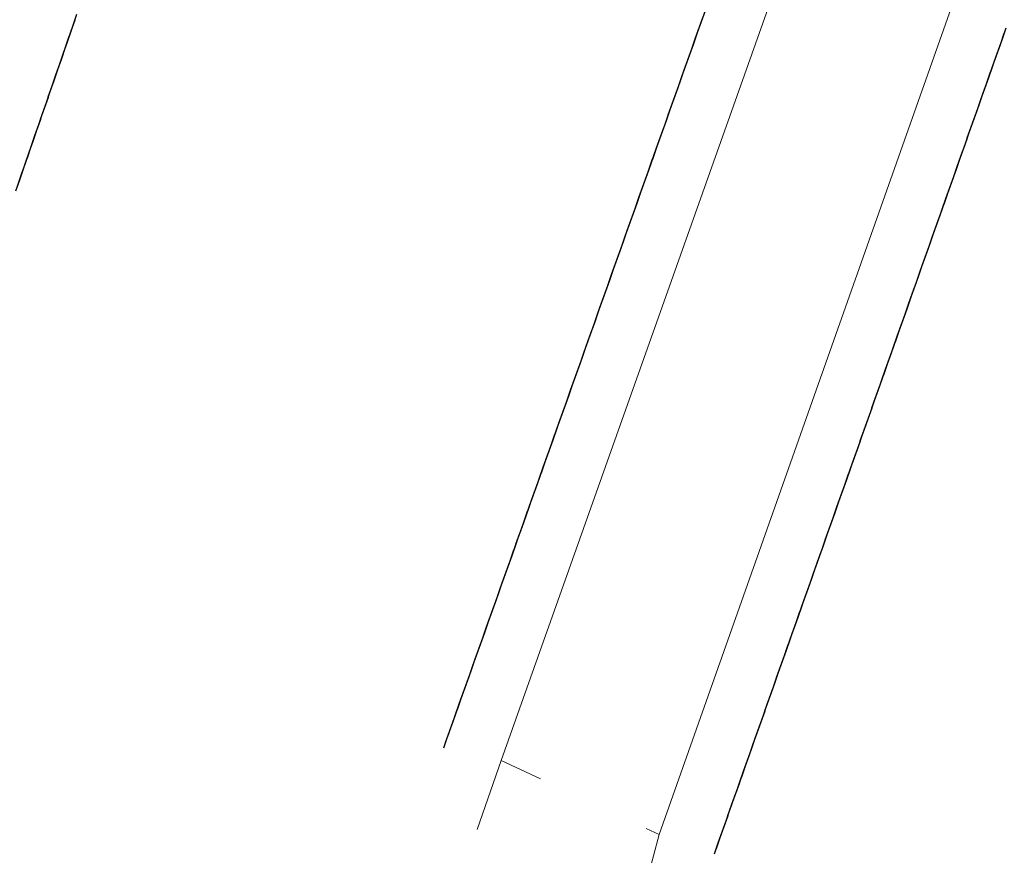
# Model space of a CAD drawing. Extents: x 2427414 to 2429194, y 4754613 to 4755829.
# Drawn here: x 2427571 to 2427588, y 4755656 to 4755671 of the extents above; entities that cross this region are included whole.
import ezdxf

# ---------------------------------------------------------------- set-up
doc = ezdxf.new("R2010")
doc.units = 0
doc.header["$LTSCALE"] = 2
doc.header["$MEASUREMENT"] = 0
doc.linetypes.add('MARCIAP', pattern=[2, 1, -1])
doc.linetypes.add('PONTE', pattern=[0])
doc.layers.add('050109', color=5, linetype='MARCIAP')
doc.layers.add('050610', color=5, linetype='PONTE')

# ---------------------------------------------------------------- blocks, each defined once
blk = doc.blocks.new('PARAL')
blk.add_line((0.5, 0), (0.5, 0.1))

msp = doc.modelspace()

# ---------------------------------------------------------------- linework, layer by layer
at = {"layer": '050109', "linetype": 'MARCIAP', "lineweight": 0, "flags": 128}
for points in [[(2427559.955, 4755583.723), (2427559.441, 4755587.677), (2427563.094, 4755603.002), (2427566.21, 4755616.098), (2427569.183, 4755626.15), (2427574.83, 4755644.703), (2427579.476, 4755658.096), (2427582.185, 4755656.828)], [(2427582.185, 4755656.828), (2427580.111, 4755649.139), (2427574.211, 4755628.554), (2427568.828, 4755608.263), (2427565.129, 4755590.701), (2427563.294, 4755582.839), (2427562.356, 4755581.829)]]:
    msp.add_lwpolyline(points, dxfattribs=at)
at = {"layer": '050610', "linetype": 'PONTE', "lineweight": 0, "flags": 128}
for points in [[(2427637.556, 4755788.493), (2427635.493, 4755784.364), (2427623.97, 4755761.267), (2427618.287, 4755749.309), (2427609.87, 4755731.56), (2427603.012, 4755717.276), (2427591.776, 4755690.711), (2427585.679, 4755675.582), (2427579.476, 4755658.096)], [(2427582.185, 4755656.828), (2427592.73, 4755686.679), (2427598.352, 4755700.576), (2427605.802, 4755717.954), (2427615.065, 4755738.222), (2427625.185, 4755760.178), (2427632.291, 4755774.217), (2427639.472, 4755788.467)]]:
    msp.add_lwpolyline(points, dxfattribs=at)

# ---------------------------------------------------------------- block references
at = {"layer": '050610', "lineweight": 0}
for p, xscale, yscale, zscale, rotation in [((2427571.172, 4755670.916), 1.999999999753658, 1.999999999753658, 1.999999999753658, 340.9269968373612), ((2427571.205, 4755671.01), 1.999999999753658, 1.999999999753658, 1.999999999753658, 340.9269968373612), ((2427583.877, 4755670.503), 1.999999999933982, 1.999999999933982, 1.999999999933982, 160.4683207555443), ((2427583.91, 4755670.597), 1.999999999933982, 1.999999999933982, 1.999999999933982, 160.4683207555443), ((2427571.14, 4755670.821), 1.999999999753658, 1.999999999753658, 1.999999999753658, 340.9269968373612), ((2427583.81, 4755670.314), 1.999999999933982, 1.999999999933982, 1.999999999933982, 160.4683207555443), ((2427583.843, 4755670.409), 1.999999999933982, 1.999999999933982, 1.999999999933982, 160.4683207555443), ((2427587.115, 4755670.783), 1.999999999693931, 1.999999999693931, 1.999999999693931, 340.5435312482899), ((2427571.074, 4755670.632), 1.999999999753658, 1.999999999753658, 1.999999999753658, 340.9269968373612), ((2427571.107, 4755670.727), 1.999999999753658, 1.999999999753658, 1.999999999753658, 340.9269968373612), ((2427583.743, 4755670.126), 1.999999999933982, 1.999999999933982, 1.999999999933982, 160.4683207555443), ((2427583.777, 4755670.22), 1.999999999933982, 1.999999999933982, 1.999999999933982, 160.4683207555443), ((2427587.048, 4755670.595), 1.999999999693931, 1.999999999693931, 1.999999999693931, 340.5435312482899), ((2427587.082, 4755670.689), 1.999999999693931, 1.999999999693931, 1.999999999693931, 340.5435312482899), ((2427571.009, 4755670.443), 1.999999999753658, 1.999999999753658, 1.999999999753658, 340.9269968373612), ((2427571.042, 4755670.538), 1.999999999753658, 1.999999999753658, 1.999999999753658, 340.9269968373612), ((2427583.676, 4755669.937), 1.999999999933982, 1.999999999933982, 1.999999999933982, 160.4683207555443), ((2427583.71, 4755670.032), 1.999999999933982, 1.999999999933982, 1.999999999933982, 160.4683207555443), ((2427586.982, 4755670.406), 1.999999999693931, 1.999999999693931, 1.999999999693931, 340.5435312482899), ((2427587.015, 4755670.5), 1.999999999693931, 1.999999999693931, 1.999999999693931, 340.5435312482899), ((2427570.944, 4755670.254), 1.999999999753658, 1.999999999753658, 1.999999999753658, 340.9269968373612), ((2427570.976, 4755670.349), 1.999999999753658, 1.999999999753658, 1.999999999753658, 340.9269968373612), ((2427583.643, 4755669.843), 1.999999999933982, 1.999999999933982, 1.999999999933982, 160.4683207555443), ((2427586.948, 4755670.312), 1.999999999693931, 1.999999999693931, 1.999999999693931, 340.5435312482899), ((2427570.878, 4755670.065), 1.999999999753658, 1.999999999753658, 1.999999999753658, 340.9269968373612), ((2427570.911, 4755670.16), 1.999999999753658, 1.999999999753658, 1.999999999753658, 340.9269968373612), ((2427583.576, 4755669.655), 1.999999999933982, 1.999999999933982, 1.999999999933982, 160.4683207555443), ((2427583.609, 4755669.749), 1.999999999933982, 1.999999999933982, 1.999999999933982, 160.4683207555443), ((2427586.882, 4755670.123), 1.999999999693931, 1.999999999693931, 1.999999999693931, 340.5435312482899), ((2427586.915, 4755670.217), 1.999999999693931, 1.999999999693931, 1.999999999693931, 340.5435312482899), ((2427570.846, 4755669.971), 1.999999999753658, 1.999999999753658, 1.999999999753658, 340.9269968373612), ((2427583.509, 4755669.466), 1.999999999933982, 1.999999999933982, 1.999999999933982, 160.4683207555443), ((2427583.543, 4755669.56), 1.999999999933982, 1.999999999933982, 1.999999999933982, 160.4683207555443), ((2427586.815, 4755669.935), 1.999999999693931, 1.999999999693931, 1.999999999693931, 340.5435312482899), ((2427586.848, 4755670.029), 1.999999999693931, 1.999999999693931, 1.999999999693931, 340.5435312482899), ((2427570.78, 4755669.782), 1.999999999753658, 1.999999999753658, 1.999999999753658, 340.9269968373612), ((2427570.813, 4755669.876), 1.999999999753658, 1.999999999753658, 1.999999999753658, 340.9269968373612), ((2427583.442, 4755669.278), 1.999999999933982, 1.999999999933982, 1.999999999933982, 160.4683207555443), ((2427583.476, 4755669.372), 1.999999999933982, 1.999999999933982, 1.999999999933982, 160.4683207555443), ((2427586.749, 4755669.746), 1.999999999693931, 1.999999999693931, 1.999999999693931, 340.5435312482899), ((2427586.782, 4755669.84), 1.999999999693931, 1.999999999693931, 1.999999999693931, 340.5435312482899), ((2427570.715, 4755669.592), 1.999999999753658, 1.999999999753658, 1.999999999753658, 340.9269968373612), ((2427570.747, 4755669.687), 1.999999999753658, 1.999999999753658, 1.999999999753658, 340.9269968373612), ((2427583.375, 4755669.089), 1.999999999933982, 1.999999999933982, 1.999999999933982, 160.4683207555443), ((2427583.409, 4755669.183), 1.999999999933982, 1.999999999933982, 1.999999999933982, 160.4683207555443), ((2427586.715, 4755669.652), 1.999999999693931, 1.999999999693931, 1.999999999693931, 340.5435312482899), ((2427570.649, 4755669.403), 1.999999999753658, 1.999999999753658, 1.999999999753658, 340.9269968373612), ((2427570.682, 4755669.498), 1.999999999753658, 1.999999999753658, 1.999999999753658, 340.9269968373612), ((2427583.342, 4755668.995), 1.999999999933982, 1.999999999933982, 1.999999999933982, 160.4683207555443), ((2427586.649, 4755669.463), 1.999999999693931, 1.999999999693931, 1.999999999693931, 340.5435312482899), ((2427586.682, 4755669.557), 1.999999999693931, 1.999999999693931, 1.999999999693931, 340.5435312482899), ((2427570.617, 4755669.309), 1.999999999753658, 1.999999999753658, 1.999999999753658, 340.9269968373612), ((2427583.275, 4755668.806), 1.999999999933982, 1.999999999933982, 1.999999999933982, 160.4683207555443), ((2427583.309, 4755668.901), 1.999999999933982, 1.999999999933982, 1.999999999933982, 160.4683207555443), ((2427586.582, 4755669.275), 1.999999999693931, 1.999999999693931, 1.999999999693931, 340.5435312482899), ((2427586.615, 4755669.369), 1.999999999693931, 1.999999999693931, 1.999999999693931, 340.5435312482899), ((2427570.551, 4755669.12), 1.999999999753658, 1.999999999753658, 1.999999999753658, 340.9269968373612), ((2427570.584, 4755669.214), 1.999999999753658, 1.999999999753658, 1.999999999753658, 340.9269968373612), ((2427583.208, 4755668.618), 1.999999999933982, 1.999999999933982, 1.999999999933982, 160.4683207555443), ((2427583.242, 4755668.712), 1.999999999933982, 1.999999999933982, 1.999999999933982, 160.4683207555443), ((2427586.515, 4755669.086), 1.999999999693931, 1.999999999693931, 1.999999999693931, 340.5435312482899), ((2427586.549, 4755669.18), 1.999999999693931, 1.999999999693931, 1.999999999693931, 340.5435312482899), ((2427570.486, 4755668.931), 1.999999999753658, 1.999999999753658, 1.999999999753658, 340.9269968373612), ((2427570.519, 4755669.025), 1.999999999753658, 1.999999999753658, 1.999999999753658, 340.9269968373612), ((2427583.141, 4755668.43), 1.999999999933982, 1.999999999933982, 1.999999999933982, 160.4683207555443), ((2427583.175, 4755668.524), 1.999999999933982, 1.999999999933982, 1.999999999933982, 160.4683207555443), ((2427586.449, 4755668.897), 1.999999999693931, 1.999999999693931, 1.999999999693931, 340.5435312482899), ((2427586.482, 4755668.992), 1.999999999693931, 1.999999999693931, 1.999999999693931, 340.5435312482899), ((2427570.421, 4755668.742), 1.999999999753658, 1.999999999753658, 1.999999999753658, 340.9269968373612), ((2427570.453, 4755668.836), 1.999999999753658, 1.999999999753658, 1.999999999753658, 340.9269968373612), ((2427583.108, 4755668.335), 1.999999999933982, 1.999999999933982, 1.999999999933982, 160.4683207555443), ((2427586.415, 4755668.803), 1.999999999693931, 1.999999999693931, 1.999999999693931, 340.5435312482899), ((2427570.355, 4755668.553), 1.999999999753658, 1.999999999753658, 1.999999999753658, 340.9269968373612), ((2427570.388, 4755668.647), 1.999999999753658, 1.999999999753658, 1.999999999753658, 340.9269968373612), ((2427583.041, 4755668.147), 1.999999999933982, 1.999999999933982, 1.999999999933982, 160.4683207555443), ((2427583.075, 4755668.241), 1.999999999933982, 1.999999999933982, 1.999999999933982, 160.4683207555443), ((2427586.349, 4755668.614), 1.999999999693931, 1.999999999693931, 1.999999999693931, 340.5435312482899), ((2427586.382, 4755668.709), 1.999999999693931, 1.999999999693931, 1.999999999693931, 340.5435312482899), ((2427570.323, 4755668.458), 1.999999999753658, 1.999999999753658, 1.999999999753658, 340.9269968373612), ((2427582.974, 4755667.958), 1.999999999933982, 1.999999999933982, 1.999999999933982, 160.4683207555443), ((2427583.008, 4755668.053), 1.999999999933982, 1.999999999933982, 1.999999999933982, 160.4683207555443), ((2427586.282, 4755668.426), 1.999999999693931, 1.999999999693931, 1.999999999693931, 340.5435312482899), ((2427586.316, 4755668.52), 1.999999999693931, 1.999999999693931, 1.999999999693931, 340.5435312482899), ((2427570.257, 4755668.269), 1.999999999753658, 1.999999999753658, 1.999999999753658, 340.9269968373612), ((2427570.29, 4755668.364), 1.999999999753658, 1.999999999753658, 1.999999999753658, 340.9269968373612), ((2427582.907, 4755667.77), 1.999999999933982, 1.999999999933982, 1.999999999933982, 160.4683207555443), ((2427582.941, 4755667.864), 1.999999999933982, 1.999999999933982, 1.999999999933982, 160.4683207555443), ((2427586.216, 4755668.237), 1.999999999693931, 1.999999999693931, 1.999999999693931, 340.5435312482899), ((2427586.249, 4755668.332), 1.999999999693931, 1.999999999693931, 1.999999999693931, 340.5435312482899), ((2427570.225, 4755668.175), 1.999999999753658, 1.999999999753658, 1.999999999753658, 340.9269968373612), ((2427582.84, 4755667.581), 1.999999999933982, 1.999999999933982, 1.999999999933982, 160.4683207555443), ((2427582.874, 4755667.676), 1.999999999933982, 1.999999999933982, 1.999999999933982, 160.4683207555443), ((2427586.149, 4755668.049), 1.999999999693931, 1.999999999693931, 1.999999999693931, 340.5435312482899), ((2427586.182, 4755668.143), 1.999999999693931, 1.999999999693931, 1.999999999693931, 340.5435312482899), ((2427582.807, 4755667.487), 1.999999999933982, 1.999999999933982, 1.999999999933982, 160.4683207555443), ((2427586.116, 4755667.954), 1.999999999693931, 1.999999999693931, 1.999999999693931, 340.5435312482899), ((2427582.74, 4755667.299), 1.999999999933982, 1.999999999933982, 1.999999999933982, 160.4683207555443), ((2427582.774, 4755667.393), 1.999999999933982, 1.999999999933982, 1.999999999933982, 160.4683207555443), ((2427586.049, 4755667.766), 1.999999999693931, 1.999999999693931, 1.999999999693931, 340.5435312482899), ((2427586.082, 4755667.86), 1.999999999693931, 1.999999999693931, 1.999999999693931, 340.5435312482899), ((2427582.673, 4755667.11), 1.999999999933982, 1.999999999933982, 1.999999999933982, 160.4683207555443), ((2427582.707, 4755667.204), 1.999999999933982, 1.999999999933982, 1.999999999933982, 160.4683207555443), ((2427585.982, 4755667.577), 1.999999999693931, 1.999999999693931, 1.999999999693931, 340.5435312482899), ((2427586.016, 4755667.672), 1.999999999693931, 1.999999999693931, 1.999999999693931, 340.5435312482899), ((2427582.606, 4755666.922), 1.999999999933982, 1.999999999933982, 1.999999999933982, 160.4683207555443), ((2427582.64, 4755667.016), 1.999999999933982, 1.999999999933982, 1.999999999933982, 160.4683207555443), ((2427585.916, 4755667.389), 1.999999999693931, 1.999999999693931, 1.999999999693931, 340.5435312482899), ((2427585.949, 4755667.483), 1.999999999693931, 1.999999999693931, 1.999999999693931, 340.5435312482899), ((2427582.54, 4755666.733), 1.999999999933982, 1.999999999933982, 1.999999999933982, 160.4683207555443), ((2427582.573, 4755666.827), 1.999999999933982, 1.999999999933982, 1.999999999933982, 160.4683207555443), ((2427585.883, 4755667.294), 1.999999999693931, 1.999999999693931, 1.999999999693931, 340.5435312482899), ((2427582.506, 4755666.639), 1.999999999933982, 1.999999999933982, 1.999999999933982, 160.4683207555443), ((2427585.816, 4755667.106), 1.999999999693931, 1.999999999693931, 1.999999999693931, 340.5435312482899), ((2427585.849, 4755667.2), 1.999999999693931, 1.999999999693931, 1.999999999693931, 340.5435312482899), ((2427582.439, 4755666.45), 1.999999999933982, 1.999999999933982, 1.999999999933982, 160.4683207555443), ((2427582.473, 4755666.545), 1.999999999933982, 1.999999999933982, 1.999999999933982, 160.4683207555443), ((2427585.749, 4755666.917), 1.999999999693931, 1.999999999693931, 1.999999999693931, 340.5435312482899), ((2427585.783, 4755667.012), 1.999999999693931, 1.999999999693931, 1.999999999693931, 340.5435312482899), ((2427582.372, 4755666.262), 1.999999999933982, 1.999999999933982, 1.999999999933982, 160.4683207555443), ((2427582.406, 4755666.356), 1.999999999933982, 1.999999999933982, 1.999999999933982, 160.4683207555443), ((2427585.683, 4755666.729), 1.999999999693931, 1.999999999693931, 1.999999999693931, 340.5435312482899), ((2427585.716, 4755666.823), 1.999999999693931, 1.999999999693931, 1.999999999693931, 340.5435312482899), ((2427582.306, 4755666.073), 1.999999999933982, 1.999999999933982, 1.999999999933982, 160.4683207555443), ((2427582.339, 4755666.168), 1.999999999933982, 1.999999999933982, 1.999999999933982, 160.4683207555443), ((2427585.616, 4755666.54), 1.999999999693931, 1.999999999693931, 1.999999999693931, 340.5435312482899), ((2427585.649, 4755666.634), 1.999999999693931, 1.999999999693931, 1.999999999693931, 340.5435312482899), ((2427582.239, 4755665.885), 1.999999999933982, 1.999999999933982, 1.999999999933982, 160.4683207555443), ((2427582.272, 4755665.979), 1.999999999933982, 1.999999999933982, 1.999999999933982, 160.4683207555443), ((2427585.583, 4755666.446), 1.999999999693931, 1.999999999693931, 1.999999999693931, 340.5435312482899), ((2427582.205, 4755665.791), 1.999999999933982, 1.999999999933982, 1.999999999933982, 160.4683207555443), ((2427585.516, 4755666.257), 1.999999999693931, 1.999999999693931, 1.999999999693931, 340.5435312482899), ((2427585.549, 4755666.352), 1.999999999693931, 1.999999999693931, 1.999999999693931, 340.5435312482899), ((2427582.138, 4755665.602), 1.999999999933982, 1.999999999933982, 1.999999999933982, 160.4683207555443), ((2427582.172, 4755665.696), 1.999999999933982, 1.999999999933982, 1.999999999933982, 160.4683207555443), ((2427585.449, 4755666.069), 1.999999999693931, 1.999999999693931, 1.999999999693931, 340.5435312482899), ((2427585.483, 4755666.163), 1.999999999693931, 1.999999999693931, 1.999999999693931, 340.5435312482899), ((2427582.072, 4755665.414), 1.999999999933982, 1.999999999933982, 1.999999999933982, 160.4683207555443), ((2427582.105, 4755665.508), 1.999999999933982, 1.999999999933982, 1.999999999933982, 160.4683207555443), ((2427585.383, 4755665.88), 1.999999999693931, 1.999999999693931, 1.999999999693931, 340.5435312482899), ((2427585.416, 4755665.974), 1.999999999693931, 1.999999999693931, 1.999999999693931, 340.5435312482899), ((2427582.005, 4755665.225), 1.999999999933982, 1.999999999933982, 1.999999999933982, 160.4683207555443), ((2427582.038, 4755665.319), 1.999999999933982, 1.999999999933982, 1.999999999933982, 160.4683207555443), ((2427585.316, 4755665.692), 1.999999999693931, 1.999999999693931, 1.999999999693931, 340.5435312482899), ((2427585.35, 4755665.786), 1.999999999693931, 1.999999999693931, 1.999999999693931, 340.5435312482899), ((2427581.971, 4755665.131), 1.999999999933982, 1.999999999933982, 1.999999999933982, 160.4683207555443), ((2427585.283, 4755665.597), 1.999999999693931, 1.999999999693931, 1.999999999693931, 340.5435312482899), ((2427581.904, 4755664.942), 1.999999999933982, 1.999999999933982, 1.999999999933982, 160.4683207555443), ((2427581.938, 4755665.037), 1.999999999933982, 1.999999999933982, 1.999999999933982, 160.4683207555443), ((2427585.216, 4755665.409), 1.999999999693931, 1.999999999693931, 1.999999999693931, 340.5435312482899), ((2427585.25, 4755665.503), 1.999999999693931, 1.999999999693931, 1.999999999693931, 340.5435312482899), ((2427581.838, 4755664.754), 1.999999999933982, 1.999999999933982, 1.999999999933982, 160.4683207555443), ((2427581.871, 4755664.848), 1.999999999933982, 1.999999999933982, 1.999999999933982, 160.4683207555443), ((2427585.15, 4755665.22), 1.999999999693931, 1.999999999693931, 1.999999999693931, 340.5435312482899), ((2427585.183, 4755665.314), 1.999999999693931, 1.999999999693931, 1.999999999693931, 340.5435312482899), ((2427581.771, 4755664.565), 1.999999999933982, 1.999999999933982, 1.999999999933982, 160.4683207555443), ((2427581.804, 4755664.66), 1.999999999933982, 1.999999999933982, 1.999999999933982, 160.4683207555443), ((2427585.083, 4755665.031), 1.999999999693931, 1.999999999693931, 1.999999999693931, 340.5435312482899), ((2427585.116, 4755665.126), 1.999999999693931, 1.999999999693931, 1.999999999693931, 340.5435312482899), ((2427581.704, 4755664.377), 1.999999999933982, 1.999999999933982, 1.999999999933982, 160.4683207555443), ((2427581.737, 4755664.471), 1.999999999933982, 1.999999999933982, 1.999999999933982, 160.4683207555443), ((2427585.05, 4755664.937), 1.999999999693931, 1.999999999693931, 1.999999999693931, 340.5435312482899), ((2427581.67, 4755664.283), 1.999999999933982, 1.999999999933982, 1.999999999933982, 160.4683207555443), ((2427584.983, 4755664.749), 1.999999999693931, 1.999999999693931, 1.999999999693931, 340.5435312482899), ((2427585.016, 4755664.843), 1.999999999693931, 1.999999999693931, 1.999999999693931, 340.5435312482899), ((2427581.603, 4755664.094), 1.999999999933982, 1.999999999933982, 1.999999999933982, 160.4683207555443), ((2427581.637, 4755664.188), 1.999999999933982, 1.999999999933982, 1.999999999933982, 160.4683207555443), ((2427584.917, 4755664.56), 1.999999999693931, 1.999999999693931, 1.999999999693931, 340.5435312482899), ((2427584.95, 4755664.654), 1.999999999693931, 1.999999999693931, 1.999999999693931, 340.5435312482899), ((2427581.537, 4755663.906), 1.999999999933982, 1.999999999933982, 1.999999999933982, 160.4683207555443), ((2427581.57, 4755664), 1.999999999933982, 1.999999999933982, 1.999999999933982, 160.4683207555443), ((2427584.85, 4755664.371), 1.999999999693931, 1.999999999693931, 1.999999999693931, 340.5435312482899), ((2427584.883, 4755664.466), 1.999999999693931, 1.999999999693931, 1.999999999693931, 340.5435312482899), ((2427581.47, 4755663.717), 1.999999999933982, 1.999999999933982, 1.999999999933982, 160.4683207555443), ((2427581.503, 4755663.811), 1.999999999933982, 1.999999999933982, 1.999999999933982, 160.4683207555443), ((2427584.783, 4755664.183), 1.999999999693931, 1.999999999693931, 1.999999999693931, 340.5435312482899), ((2427584.817, 4755664.277), 1.999999999693931, 1.999999999693931, 1.999999999693931, 340.5435312482899), ((2427581.403, 4755663.529), 1.999999999933982, 1.999999999933982, 1.999999999933982, 160.4683207555443), ((2427581.436, 4755663.623), 1.999999999933982, 1.999999999933982, 1.999999999933982, 160.4683207555443), ((2427584.75, 4755664.089), 1.999999999693931, 1.999999999693931, 1.999999999693931, 340.5435312482899), ((2427581.369, 4755663.434), 1.999999999933982, 1.999999999933982, 1.999999999933982, 160.4683207555443), ((2427584.683, 4755663.9), 1.999999999693931, 1.999999999693931, 1.999999999693931, 340.5435312482899), ((2427584.717, 4755663.994), 1.999999999693931, 1.999999999693931, 1.999999999693931, 340.5435312482899), ((2427581.303, 4755663.246), 1.999999999933982, 1.999999999933982, 1.999999999933982, 160.4683207555443), ((2427581.336, 4755663.34), 1.999999999933982, 1.999999999933982, 1.999999999933982, 160.4683207555443), ((2427584.617, 4755663.711), 1.999999999693931, 1.999999999693931, 1.999999999693931, 340.5435312482899), ((2427584.65, 4755663.806), 1.999999999693931, 1.999999999693931, 1.999999999693931, 340.5435312482899), ((2427581.236, 4755663.058), 1.999999999933982, 1.999999999933982, 1.999999999933982, 160.4683207555443), ((2427581.269, 4755663.152), 1.999999999933982, 1.999999999933982, 1.999999999933982, 160.4683207555443), ((2427584.55, 4755663.523), 1.999999999693931, 1.999999999693931, 1.999999999693931, 340.5435312482899), ((2427584.583, 4755663.617), 1.999999999693931, 1.999999999693931, 1.999999999693931, 340.5435312482899), ((2427581.169, 4755662.869), 1.999999999933982, 1.999999999933982, 1.999999999933982, 160.4683207555443), ((2427581.202, 4755662.963), 1.999999999933982, 1.999999999933982, 1.999999999933982, 160.4683207555443), ((2427584.484, 4755663.334), 1.999999999693931, 1.999999999693931, 1.999999999693931, 340.5435312482899), ((2427584.517, 4755663.429), 1.999999999693931, 1.999999999693931, 1.999999999693931, 340.5435312482899), ((2427581.102, 4755662.681), 1.999999999933982, 1.999999999933982, 1.999999999933982, 160.4683207555443), ((2427581.135, 4755662.775), 1.999999999933982, 1.999999999933982, 1.999999999933982, 160.4683207555443), ((2427584.45, 4755663.24), 1.999999999693931, 1.999999999693931, 1.999999999693931, 340.5435312482899), ((2427581.069, 4755662.586), 1.999999999933982, 1.999999999933982, 1.999999999933982, 160.4683207555443), ((2427584.384, 4755663.051), 1.999999999693931, 1.999999999693931, 1.999999999693931, 340.5435312482899), ((2427584.417, 4755663.146), 1.999999999693931, 1.999999999693931, 1.999999999693931, 340.5435312482899), ((2427581.002, 4755662.398), 1.999999999933982, 1.999999999933982, 1.999999999933982, 160.4683207555443), ((2427581.035, 4755662.492), 1.999999999933982, 1.999999999933982, 1.999999999933982, 160.4683207555443), ((2427584.317, 4755662.863), 1.999999999693931, 1.999999999693931, 1.999999999693931, 340.5435312482899), ((2427584.35, 4755662.957), 1.999999999693931, 1.999999999693931, 1.999999999693931, 340.5435312482899), ((2427580.935, 4755662.209), 1.999999999933982, 1.999999999933982, 1.999999999933982, 160.4683207555443), ((2427580.968, 4755662.304), 1.999999999933982, 1.999999999933982, 1.999999999933982, 160.4683207555443), ((2427584.25, 4755662.674), 1.999999999693931, 1.999999999693931, 1.999999999693931, 340.5435312482899), ((2427584.284, 4755662.769), 1.999999999693931, 1.999999999693931, 1.999999999693931, 340.5435312482899), ((2427580.868, 4755662.021), 1.999999999933982, 1.999999999933982, 1.999999999933982, 160.4683207555443), ((2427580.901, 4755662.115), 1.999999999933982, 1.999999999933982, 1.999999999933982, 160.4683207555443), ((2427584.184, 4755662.486), 1.999999999693931, 1.999999999693931, 1.999999999693931, 340.5435312482899), ((2427584.217, 4755662.58), 1.999999999693931, 1.999999999693931, 1.999999999693931, 340.5435312482899), ((2427580.835, 4755661.927), 1.999999999933982, 1.999999999933982, 1.999999999933982, 160.4683207555443), ((2427584.15, 4755662.391), 1.999999999693931, 1.999999999693931, 1.999999999693931, 340.5435312482899), ((2427580.768, 4755661.738), 1.999999999933982, 1.999999999933982, 1.999999999933982, 160.4683207555443), ((2427580.801, 4755661.832), 1.999999999933982, 1.999999999933982, 1.999999999933982, 160.4683207555443), ((2427584.084, 4755662.203), 1.999999999693931, 1.999999999693931, 1.999999999693931, 340.5435312482899), ((2427584.117, 4755662.297), 1.999999999693931, 1.999999999693931, 1.999999999693931, 340.5435312482899), ((2427580.701, 4755661.55), 1.999999999933982, 1.999999999933982, 1.999999999933982, 160.4683207555443), ((2427580.734, 4755661.644), 1.999999999933982, 1.999999999933982, 1.999999999933982, 160.4683207555443), ((2427584.017, 4755662.014), 1.999999999693931, 1.999999999693931, 1.999999999693931, 340.5435312482899), ((2427584.051, 4755662.109), 1.999999999693931, 1.999999999693931, 1.999999999693931, 340.5435312482899), ((2427580.634, 4755661.361), 1.999999999933982, 1.999999999933982, 1.999999999933982, 160.4683207555443), ((2427580.667, 4755661.455), 1.999999999933982, 1.999999999933982, 1.999999999933982, 160.4683207555443), ((2427583.951, 4755661.826), 1.999999999693931, 1.999999999693931, 1.999999999693931, 340.5435312482899), ((2427583.984, 4755661.92), 1.999999999693931, 1.999999999693931, 1.999999999693931, 340.5435312482899), ((2427580.567, 4755661.173), 1.999999999933982, 1.999999999933982, 1.999999999933982, 160.4683207555443), ((2427580.6, 4755661.267), 1.999999999933982, 1.999999999933982, 1.999999999933982, 160.4683207555443), ((2427583.917, 4755661.731), 1.999999999693931, 1.999999999693931, 1.999999999693931, 340.5435312482899), ((2427580.534, 4755661.078), 1.999999999933982, 1.999999999933982, 1.999999999933982, 160.4683207555443), ((2427583.851, 4755661.543), 1.999999999693931, 1.999999999693931, 1.999999999693931, 340.5435312482899), ((2427583.884, 4755661.637), 1.999999999693931, 1.999999999693931, 1.999999999693931, 340.5435312482899), ((2427580.467, 4755660.89), 1.999999999933982, 1.999999999933982, 1.999999999933982, 160.4683207555443), ((2427580.5, 4755660.984), 1.999999999933982, 1.999999999933982, 1.999999999933982, 160.4683207555443), ((2427583.784, 4755661.354), 1.999999999693931, 1.999999999693931, 1.999999999693931, 340.5435312482899), ((2427583.817, 4755661.448), 1.999999999693931, 1.999999999693931, 1.999999999693931, 340.5435312482899), ((2427580.4, 4755660.701), 1.999999999933982, 1.999999999933982, 1.999999999933982, 160.4683207555443), ((2427580.433, 4755660.796), 1.999999999933982, 1.999999999933982, 1.999999999933982, 160.4683207555443), ((2427583.717, 4755661.166), 1.999999999693931, 1.999999999693931, 1.999999999693931, 340.5435312482899), ((2427583.751, 4755661.26), 1.999999999693931, 1.999999999693931, 1.999999999693931, 340.5435312482899), ((2427580.333, 4755660.513), 1.999999999933982, 1.999999999933982, 1.999999999933982, 160.4683207555443), ((2427580.366, 4755660.607), 1.999999999933982, 1.999999999933982, 1.999999999933982, 160.4683207555443), ((2427583.651, 4755660.977), 1.999999999693931, 1.999999999693931, 1.999999999693931, 340.5435312482899), ((2427583.684, 4755661.071), 1.999999999693931, 1.999999999693931, 1.999999999693931, 340.5435312482899), ((2427580.266, 4755660.324), 1.999999999933982, 1.999999999933982, 1.999999999933982, 160.4683207555443), ((2427580.3, 4755660.419), 1.999999999933982, 1.999999999933982, 1.999999999933982, 160.4683207555443), ((2427583.617, 4755660.883), 1.999999999693931, 1.999999999693931, 1.999999999693931, 340.5435312482899), ((2427580.233, 4755660.23), 1.999999999933982, 1.999999999933982, 1.999999999933982, 160.4683207555443), ((2427583.551, 4755660.694), 1.999999999693931, 1.999999999693931, 1.999999999693931, 340.5435312482899), ((2427583.584, 4755660.788), 1.999999999693931, 1.999999999693931, 1.999999999693931, 340.5435312482899), ((2427580.166, 4755660.042), 1.999999999933982, 1.999999999933982, 1.999999999933982, 160.4683207555443), ((2427580.199, 4755660.136), 1.999999999933982, 1.999999999933982, 1.999999999933982, 160.4683207555443), ((2427583.484, 4755660.506), 1.999999999693931, 1.999999999693931, 1.999999999693931, 340.5435312482899), ((2427583.518, 4755660.6), 1.999999999693931, 1.999999999693931, 1.999999999693931, 340.5435312482899), ((2427580.099, 4755659.853), 1.999999999933982, 1.999999999933982, 1.999999999933982, 160.4683207555443), ((2427580.132, 4755659.947), 1.999999999933982, 1.999999999933982, 1.999999999933982, 160.4683207555443), ((2427583.418, 4755660.317), 1.999999999693931, 1.999999999693931, 1.999999999693931, 340.5435312482899), ((2427583.451, 4755660.411), 1.999999999693931, 1.999999999693931, 1.999999999693931, 340.5435312482899), ((2427580.032, 4755659.665), 1.999999999933982, 1.999999999933982, 1.999999999933982, 160.4683207555443), ((2427580.066, 4755659.759), 1.999999999933982, 1.999999999933982, 1.999999999933982, 160.4683207555443), ((2427583.351, 4755660.128), 1.999999999693931, 1.999999999693931, 1.999999999693931, 340.5435312482899), ((2427583.384, 4755660.223), 1.999999999693931, 1.999999999693931, 1.999999999693931, 340.5435312482899), ((2427579.965, 4755659.476), 1.999999999933982, 1.999999999933982, 1.999999999933982, 160.4683207555443), ((2427579.999, 4755659.57), 1.999999999933982, 1.999999999933982, 1.999999999933982, 160.4683207555443), ((2427583.318, 4755660.034), 1.999999999693931, 1.999999999693931, 1.999999999693931, 340.5435312482899), ((2427579.932, 4755659.382), 1.999999999933982, 1.999999999933982, 1.999999999933982, 160.4683207555443), ((2427583.251, 4755659.846), 1.999999999693931, 1.999999999693931, 1.999999999693931, 340.5435312482899), ((2427583.284, 4755659.94), 1.999999999693931, 1.999999999693931, 1.999999999693931, 340.5435312482899), ((2427579.865, 4755659.193), 1.999999999933982, 1.999999999933982, 1.999999999933982, 160.4683207555443), ((2427579.898, 4755659.288), 1.999999999933982, 1.999999999933982, 1.999999999933982, 160.4683207555443), ((2427583.184, 4755659.657), 1.999999999693931, 1.999999999693931, 1.999999999693931, 340.5435312482899), ((2427583.218, 4755659.751), 1.999999999693931, 1.999999999693931, 1.999999999693931, 340.5435312482899), ((2427579.798, 4755659.005), 1.999999999933982, 1.999999999933982, 1.999999999933982, 160.4683207555443), ((2427579.832, 4755659.099), 1.999999999933982, 1.999999999933982, 1.999999999933982, 160.4683207555443), ((2427583.118, 4755659.468), 1.999999999693931, 1.999999999693931, 1.999999999693931, 340.5435312482899), ((2427583.151, 4755659.563), 1.999999999693931, 1.999999999693931, 1.999999999693931, 340.5435312482899), ((2427579.731, 4755658.816), 1.999999999933982, 1.999999999933982, 1.999999999933982, 160.4683207555443), ((2427579.765, 4755658.911), 1.999999999933982, 1.999999999933982, 1.999999999933982, 160.4683207555443), ((2427583.085, 4755659.374), 1.999999999693931, 1.999999999693931, 1.999999999693931, 340.5435312482899), ((2427579.698, 4755658.722), 1.999999999933982, 1.999999999933982, 1.999999999933982, 160.4683207555443), ((2427583.018, 4755659.186), 1.999999999693931, 1.999999999693931, 1.999999999693931, 340.5435312482899), ((2427583.051, 4755659.28), 1.999999999693931, 1.999999999693931, 1.999999999693931, 340.5435312482899), ((2427579.631, 4755658.534), 1.999999999933982, 1.999999999933982, 1.999999999933982, 160.4683207555443), ((2427579.664, 4755658.628), 1.999999999933982, 1.999999999933982, 1.999999999933982, 160.4683207555443), ((2427582.951, 4755658.997), 1.999999999693931, 1.999999999693931, 1.999999999693931, 340.5435312482899), ((2427582.985, 4755659.091), 1.999999999693931, 1.999999999693931, 1.999999999693931, 340.5435312482899), ((2427579.564, 4755658.345), 1.999999999933982, 1.999999999933982, 1.999999999933982, 160.4683207555443), ((2427579.598, 4755658.439), 1.999999999933982, 1.999999999933982, 1.999999999933982, 160.4683207555443), ((2427582.885, 4755658.808), 1.999999999693931, 1.999999999693931, 1.999999999693931, 340.5435312482899), ((2427582.918, 4755658.903), 1.999999999693931, 1.999999999693931, 1.999999999693931, 340.5435312482899), ((2427579.497, 4755658.157), 1.999999999933982, 1.999999999933982, 1.999999999933982, 160.4683207555443), ((2427579.531, 4755658.251), 1.999999999933982, 1.999999999933982, 1.999999999933982, 160.4683207555443), ((2427582.818, 4755658.62), 1.999999999693931, 1.999999999693931, 1.999999999693931, 340.5435312482899), ((2427582.851, 4755658.714), 1.999999999693931, 1.999999999693931, 1.999999999693931, 340.5435312482899), ((2427582.785, 4755658.526), 1.999999999693931, 1.999999999693931, 1.999999999693931, 340.5435312482899), ((2427582.718, 4755658.337), 1.999999999693931, 1.999999999693931, 1.999999999693931, 340.5435312482899), ((2427582.751, 4755658.431), 1.999999999693931, 1.999999999693931, 1.999999999693931, 340.5435312482899), ((2427582.652, 4755658.148), 1.999999999693931, 1.999999999693931, 1.999999999693931, 340.5435312482899), ((2427582.685, 4755658.243), 1.999999999693931, 1.999999999693931, 1.999999999693931, 340.5435312482899), ((2427582.585, 4755657.96), 1.999999999693931, 1.999999999693931, 1.999999999693931, 340.5435312482899), ((2427582.618, 4755658.054), 1.999999999693931, 1.999999999693931, 1.999999999693931, 340.5435312482899), ((2427582.518, 4755657.771), 1.999999999693931, 1.999999999693931, 1.999999999693931, 340.5435312482899), ((2427582.552, 4755657.865), 1.999999999693931, 1.999999999693931, 1.999999999693931, 340.5435312482899), ((2427582.485, 4755657.677), 1.999999999693931, 1.999999999693931, 1.999999999693931, 340.5435312482899), ((2427582.418, 4755657.488), 1.999999999693931, 1.999999999693931, 1.999999999693931, 340.5435312482899), ((2427582.452, 4755657.583), 1.999999999693931, 1.999999999693931, 1.999999999693931, 340.5435312482899), ((2427582.352, 4755657.3), 1.999999999693931, 1.999999999693931, 1.999999999693931, 340.5435312482899), ((2427582.385, 4755657.394), 1.999999999693931, 1.999999999693931, 1.999999999693931, 340.5435312482899), ((2427582.285, 4755657.111), 1.999999999693931, 1.999999999693931, 1.999999999693931, 340.5435312482899), ((2427582.318, 4755657.205), 1.999999999693931, 1.999999999693931, 1.999999999693931, 340.5435312482899), ((2427582.219, 4755656.923), 1.999999999693931, 1.999999999693931, 1.999999999693931, 340.5435312482899), ((2427582.252, 4755657.017), 1.999999999693931, 1.999999999693931, 1.999999999693931, 340.5435312482899), ((2427582.185, 4755656.828), 1.999999999693931, 1.999999999693931, 1.999999999693931, 340.5435312482899)]:
    msp.add_blockref('PARAL', p, dxfattribs=dict(at, xscale=xscale, yscale=yscale, zscale=zscale, rotation=rotation))

doc.saveas('drawing.dxf')
